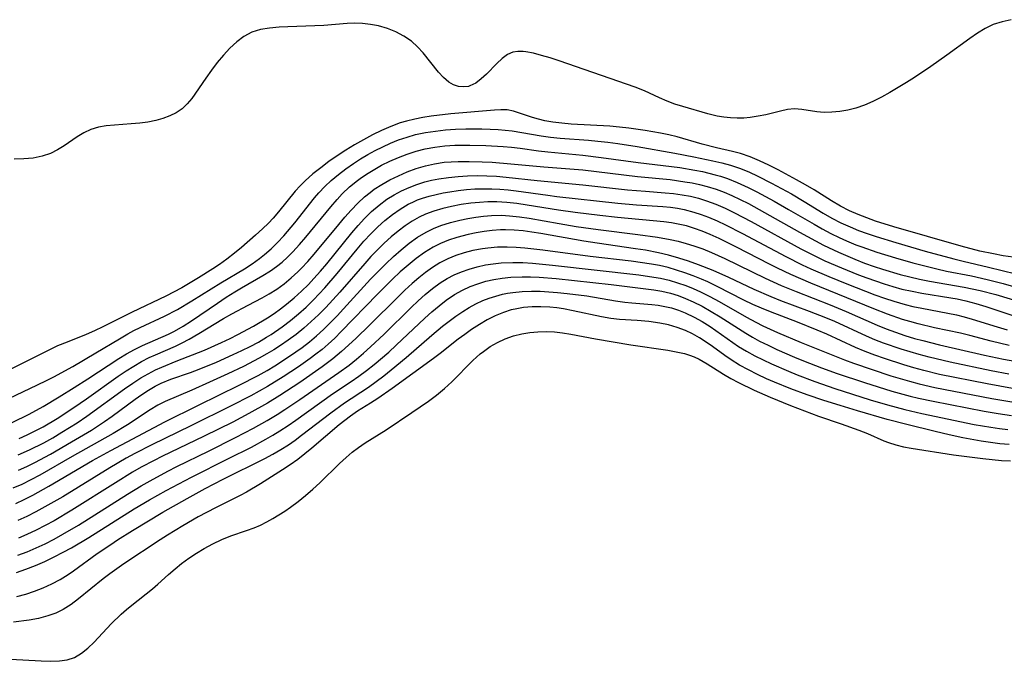
# Model space of a CAD drawing. Extents: x 1597504 to 1605706, y 2805615 to 2813817.
# Drawn here: x 1600879 to 1601063, y 2805672 to 2805792 of the extents above; entities that cross this region are included whole.
import ezdxf

# ---------------------------------------------------------------- set-up
doc = ezdxf.new("R2010")
doc.units = 0

msp = doc.modelspace()

# ---------------------------------------------------------------- linework, layer by layer
at = {"layer": 'WIL_032_Contours', "color": 0}
for points in [[(1601064.64, 2805791.86, 114), (1601062.91, 2805791.49, 114), (1601061.25, 2805790.93, 114), (1601059.74, 2805790.21, 114), (1601058.29, 2805789.34, 114), (1601056.87, 2805788.36, 114), (1601052.58, 2805785.19, 114), (1601049.59, 2805783.09, 114), (1601046.54, 2805781.06, 114), (1601045, 2805780.07, 114), (1601041.89, 2805778.2, 114), (1601040.31, 2805777.34, 114), (1601038.73, 2805776.55, 114), (1601037.14, 2805775.86, 114), (1601035.53, 2805775.29, 114), (1601034.02, 2805774.91, 114), (1601032.52, 2805774.65, 114), (1601031.04, 2805774.51, 114), (1601029.6, 2805774.49, 114), (1601028.22, 2805774.58, 114), (1601025.39, 2805775.06, 114), (1601024.01, 2805775.16, 114), (1601022.73, 2805775.04, 114), (1601021.42, 2805774.75, 114), (1601018.67, 2805774.04, 114), (1601017.22, 2805773.76, 114), (1601015.73, 2805773.55, 114), (1601014.5, 2805773.44, 114), (1601013.27, 2805773.4, 114), (1601012.01, 2805773.45, 114), (1601010.76, 2805773.58, 114), (1601009.51, 2805773.81, 114), (1601007.81, 2805774.23, 114), (1601003.11, 2805775.59, 114), (1601001.62, 2805776.06, 114), (1601000.15, 2805776.6, 114), (1600998.74, 2805777.22, 114), (1600995.91, 2805778.52, 114), (1600994.18, 2805779.2, 114), (1600979.94, 2805784.15, 114), (1600978.25, 2805784.7, 114), (1600976.63, 2805785.17, 114), (1600975.09, 2805785.56, 114), (1600973.67, 2805785.82, 114), (1600973.16, 2805785.88, 114), (1600972.16, 2805785.92, 114), (1600971.23, 2805785.78, 114), (1600970.22, 2805785.32, 114), (1600969.23, 2805784.58, 114), (1600968.26, 2805783.68, 114), (1600966.32, 2805781.68, 114), (1600965.32, 2805780.75, 114), (1600964.28, 2805779.98, 114), (1600963.19, 2805779.45, 114), (1600962.92, 2805779.37, 114), (1600961.96, 2805779.26, 114), (1600961.05, 2805779.37, 114), (1600960.15, 2805779.68, 114), (1600959.28, 2805780.16, 114), (1600958.26, 2805781, 114), (1600957.29, 2805782.04, 114), (1600954.42, 2805785.63, 114), (1600953.38, 2805786.79, 114), (1600952.23, 2805787.85, 114), (1600950.85, 2805788.8, 114), (1600949.33, 2805789.58, 114), (1600947.73, 2805790.21, 114), (1600946.05, 2805790.68, 114), (1600944.56, 2805790.97, 114), (1600943.05, 2805791.14, 114), (1600941.52, 2805791.18, 114), (1600940.19, 2805791.12, 114), (1600935.84, 2805790.77, 114), (1600934.16, 2805790.68, 114), (1600929.09, 2805790.53, 114), (1600927.45, 2805790.45, 114), (1600925.65, 2805790.3, 114), (1600923.93, 2805790.02, 114), (1600922.32, 2805789.51, 114), (1600920.86, 2805788.73, 114), (1600919.5, 2805787.72, 114), (1600918.23, 2805786.53, 114), (1600917.02, 2805785.22, 114), (1600915.86, 2805783.83, 114), (1600914.75, 2805782.38, 114), (1600913.69, 2805780.91, 114), (1600911.08, 2805777.11, 114), (1600910.22, 2805776.07, 114), (1600909.27, 2805775.16, 114), (1600908.18, 2805774.41, 114), (1600906.97, 2805773.82, 114), (1600905.68, 2805773.35, 114), (1600904.32, 2805772.98, 114), (1600902.84, 2805772.69, 114), (1600901.34, 2805772.48, 114), (1600899.75, 2805772.34, 114), (1600896.6, 2805772.13, 114), (1600895.07, 2805771.97, 114), (1600893.59, 2805771.71, 114), (1600892.18, 2805771.29, 114), (1600890.87, 2805770.67, 114), (1600889.62, 2805769.92, 114), (1600887.18, 2805768.24, 114), (1600885.93, 2805767.45, 114), (1600884.61, 2805766.79, 114), (1600883.02, 2805766.27, 114), (1600881.33, 2805765.94, 114), (1600879.58, 2805765.77, 114), (1600877.77, 2805765.74, 114)], [(1601065.02, 2805747.35, 116), (1601063.15, 2805747.62, 116), (1601061.29, 2805747.98, 116), (1601058.75, 2805748.52, 116), (1601055.26, 2805749.42, 116), (1601042.61, 2805753.06, 116), (1601039.23, 2805754.12, 116), (1601037.57, 2805754.71, 116), (1601035.93, 2805755.34, 116), (1601034.34, 2805756.05, 116), (1601032.64, 2805756.93, 116), (1601030.99, 2805757.91, 116), (1601027.74, 2805759.97, 116), (1601026.09, 2805760.95, 116), (1601024.42, 2805761.88, 116), (1601020.98, 2805763.7, 116), (1601019.23, 2805764.58, 116), (1601017.48, 2805765.4, 116), (1601015.7, 2805766.14, 116), (1601013.9, 2805766.76, 116), (1601012.41, 2805767.17, 116), (1601009.39, 2805767.87, 116), (1601006.7, 2805768.55, 116), (1601002.04, 2805769.91, 116), (1601000.49, 2805770.28, 116), (1600998.92, 2805770.6, 116), (1600996.02, 2805771.12, 116), (1600992.97, 2805771.56, 116), (1600991.23, 2805771.75, 116), (1600989.41, 2805771.9, 116), (1600982.19, 2805772.3, 116), (1600980.44, 2805772.46, 116), (1600978.73, 2805772.67, 116), (1600977.27, 2805772.93, 116), (1600976.07, 2805773.22, 116), (1600974.92, 2805773.55, 116), (1600971.37, 2805774.7, 116), (1600970.17, 2805774.95, 116), (1600969.01, 2805775, 116), (1600967.8, 2805774.93, 116), (1600959.62, 2805774.2, 116), (1600955.93, 2805773.78, 116), (1600954.38, 2805773.54, 116), (1600952.85, 2805773.25, 116), (1600951.33, 2805772.87, 116), (1600950.15, 2805772.51, 116), (1600948.38, 2805771.85, 116), (1600946.64, 2805771.1, 116), (1600944.93, 2805770.27, 116), (1600943.25, 2805769.38, 116), (1600941.59, 2805768.43, 116), (1600939.96, 2805767.44, 116), (1600938.34, 2805766.38, 116), (1600936.77, 2805765.28, 116), (1600935.24, 2805764.13, 116), (1600933.76, 2805762.95, 116), (1600932.36, 2805761.7, 116), (1600931.37, 2805760.74, 116), (1600930.44, 2805759.73, 116), (1600927.32, 2805755.84, 116), (1600926.33, 2805754.7, 116), (1600925.43, 2805753.75, 116), (1600924.31, 2805752.66, 116), (1600923.04, 2805751.49, 116), (1600920.42, 2805749.21, 116), (1600919.06, 2805748.1, 116), (1600917.67, 2805747.02, 116), (1600916.25, 2805745.99, 116), (1600915.02, 2805745.16, 116), (1600912.36, 2805743.47, 116), (1600910.79, 2805742.53, 116), (1600909.19, 2805741.63, 116), (1600906.21, 2805740.07, 116), (1600899.93, 2805737.08, 116), (1600894.39, 2805734.31, 116), (1600892.85, 2805733.58, 116), (1600891.28, 2805732.89, 116), (1600887.7, 2805731.47, 116), (1600885.93, 2805730.73, 116), (1600884.91, 2805730.25, 116), (1600879.68, 2805727.61, 116), (1600872.15, 2805723.88, 116)], [(1600870.44, 2805717.91, 118), (1600880.74, 2805722.76, 118), (1600883.76, 2805724.22, 118), (1600885.25, 2805724.97, 118), (1600888.77, 2805726.9, 118), (1600893.12, 2805729.42, 118), (1600897.53, 2805732.09, 118), (1600899.08, 2805732.98, 118), (1600900.23, 2805733.61, 118), (1600901.4, 2805734.2, 118), (1600905.98, 2805736.31, 118), (1600908.38, 2805737.58, 118), (1600911.11, 2805739.18, 118), (1600916.55, 2805742.53, 118), (1600920.96, 2805745.18, 118), (1600922.39, 2805746.11, 118), (1600923.78, 2805747.09, 118), (1600924.74, 2805747.85, 118), (1600925.95, 2805748.91, 118), (1600927.17, 2805750.11, 118), (1600928.34, 2805751.37, 118), (1600930.39, 2805753.81, 118), (1600934.1, 2805758.51, 118), (1600934.89, 2805759.45, 118), (1600936.01, 2805760.63, 118), (1600937.21, 2805761.75, 118), (1600938.55, 2805762.87, 118), (1600939.94, 2805763.92, 118), (1600941.38, 2805764.93, 118), (1600942.71, 2805765.78, 118), (1600944.06, 2805766.58, 118), (1600945.45, 2805767.34, 118), (1600946.86, 2805768.06, 118), (1600948.3, 2805768.71, 118), (1600949.85, 2805769.34, 118), (1600951.42, 2805769.88, 118), (1600953.02, 2805770.33, 118), (1600954.87, 2805770.72, 118), (1600956.73, 2805771, 118), (1600958.62, 2805771.2, 118), (1600960.51, 2805771.33, 118), (1600962.41, 2805771.4, 118), (1600965.44, 2805771.42, 118), (1600966.98, 2805771.38, 118), (1600968.51, 2805771.3, 118), (1600969.83, 2805771.18, 118), (1600971.15, 2805771.01, 118), (1600976.53, 2805770.08, 118), (1600978.31, 2805769.85, 118), (1600980.12, 2805769.67, 118), (1600985.44, 2805769.27, 118), (1600987.2, 2805769.11, 118), (1600989.04, 2805768.9, 118), (1600990.89, 2805768.66, 118), (1600994.57, 2805768.09, 118), (1601001.59, 2805766.88, 118), (1601005.19, 2805766.19, 118), (1601008.75, 2805765.44, 118), (1601010.4, 2805765.07, 118), (1601012.02, 2805764.63, 118), (1601013.75, 2805764.03, 118), (1601015.45, 2805763.33, 118), (1601017.14, 2805762.55, 118), (1601019.74, 2805761.24, 118), (1601023.44, 2805759.22, 118), (1601025.86, 2805757.8, 118), (1601029.38, 2805755.63, 118), (1601031.03, 2805754.69, 118), (1601032.72, 2805753.83, 118), (1601034.44, 2805753.03, 118), (1601036.04, 2805752.39, 118), (1601037.66, 2805751.8, 118), (1601039.31, 2805751.24, 118), (1601042.99, 2805750.1, 118), (1601048.52, 2805748.5, 118), (1601053.87, 2805747.04, 118), (1601055.63, 2805746.6, 118), (1601060.36, 2805745.51, 118), (1601065.51, 2805744.23, 118)], [(1600877.44, 2805716.39, 120), (1600880.62, 2805717.95, 120), (1600883.23, 2805719.38, 120), (1600886.24, 2805721.2, 120), (1600889.04, 2805722.94, 120), (1600891.63, 2805724.59, 120), (1600897.43, 2805728.36, 120), (1600898.88, 2805729.25, 120), (1600900.35, 2805730.08, 120), (1600901.84, 2805730.84, 120), (1600906.74, 2805732.97, 120), (1600907.87, 2805733.53, 120), (1600909.46, 2805734.44, 120), (1600911.01, 2805735.43, 120), (1600915.89, 2805738.77, 120), (1600917.51, 2805739.85, 120), (1600919.15, 2805740.88, 120), (1600920.42, 2805741.64, 120), (1600924.42, 2805743.91, 120), (1600925.83, 2805744.79, 120), (1600926.94, 2805745.59, 120), (1600928, 2805746.45, 120), (1600929.02, 2805747.39, 120), (1600930.01, 2805748.38, 120), (1600931.24, 2805749.73, 120), (1600932.44, 2805751.12, 120), (1600937.13, 2805756.82, 120), (1600938.33, 2805758.2, 120), (1600939.27, 2805759.22, 120), (1600940.65, 2805760.52, 120), (1600942.12, 2805761.72, 120), (1600942.91, 2805762.3, 120), (1600944.12, 2805763.12, 120), (1600945.36, 2805763.88, 120), (1600946.65, 2805764.59, 120), (1600948.21, 2805765.37, 120), (1600949.82, 2805766.07, 120), (1600951.45, 2805766.69, 120), (1600953.11, 2805767.22, 120), (1600954.8, 2805767.66, 120), (1600956.64, 2805767.99, 120), (1600958.5, 2805768.22, 120), (1600960.37, 2805768.34, 120), (1600963.21, 2805768.38, 120), (1600966.17, 2805768.31, 120), (1600969.41, 2805768.11, 120), (1600971.02, 2805767.96, 120), (1600972.62, 2805767.77, 120), (1600976.06, 2805767.28, 120), (1600977.78, 2805767.08, 120), (1600984.34, 2805766.48, 120), (1600987.8, 2805766.06, 120), (1600994.72, 2805765.12, 120), (1601002.53, 2805764.16, 120), (1601005.37, 2805763.69, 120), (1601006.79, 2805763.4, 120), (1601009.19, 2805762.82, 120), (1601010.16, 2805762.54, 120), (1601011.47, 2805762.1, 120), (1601013.27, 2805761.38, 120), (1601015.33, 2805760.44, 120), (1601016.97, 2805759.62, 120), (1601020.21, 2805757.87, 120), (1601022.91, 2805756.33, 120), (1601027.68, 2805753.52, 120), (1601029.24, 2805752.66, 120), (1601030.82, 2805751.83, 120), (1601032.42, 2805751.05, 120), (1601033.77, 2805750.43, 120), (1601035.5, 2805749.71, 120), (1601036.62, 2805749.28, 120), (1601039.47, 2805748.29, 120), (1601042.93, 2805747.23, 120), (1601046.17, 2805746.31, 120), (1601050.69, 2805745.16, 120), (1601052.5, 2805744.75, 120), (1601057.19, 2805743.84, 120), (1601060.16, 2805743.18, 120), (1601063.11, 2805742.43, 120), (1601068.55, 2805740.88, 120)], [(1600878.75, 2805713.4, 122), (1600880.24, 2805714.06, 122), (1600881.74, 2805714.8, 122), (1600883.22, 2805715.6, 122), (1600885.85, 2805717.14, 122), (1600889.01, 2805719.19, 122), (1600891.36, 2805720.81, 122), (1600897.3, 2805725.05, 122), (1600898.8, 2805726.06, 122), (1600900.2, 2805726.95, 122), (1600901.63, 2805727.79, 122), (1600903.08, 2805728.55, 122), (1600904.28, 2805729.1, 122), (1600908.02, 2805730.72, 122), (1600909.31, 2805731.34, 122), (1600910.59, 2805732, 122), (1600912.42, 2805733.04, 122), (1600917.04, 2805735.85, 122), (1600918.56, 2805736.74, 122), (1600921.63, 2805738.4, 122), (1600924.28, 2805739.77, 122), (1600925.58, 2805740.5, 122), (1600927, 2805741.4, 122), (1600928.37, 2805742.4, 122), (1600929.68, 2805743.47, 122), (1600930.95, 2805744.61, 122), (1600931.63, 2805745.28, 122), (1600932.85, 2805746.58, 122), (1600934.03, 2805747.92, 122), (1600938.62, 2805753.47, 122), (1600939.77, 2805754.84, 122), (1600940.96, 2805756.18, 122), (1600942.18, 2805757.46, 122), (1600943.46, 2805758.66, 122), (1600944.51, 2805759.51, 122), (1600945.27, 2805760.08, 122), (1600946.7, 2805761, 122), (1600948.19, 2805761.84, 122), (1600949.8, 2805762.63, 122), (1600951.45, 2805763.34, 122), (1600953.13, 2805763.95, 122), (1600954.85, 2805764.47, 122), (1600956.59, 2805764.87, 122), (1600958.36, 2805765.14, 122), (1600959.69, 2805765.25, 122), (1600961.03, 2805765.31, 122), (1600963.04, 2805765.32, 122), (1600965.47, 2805765.25, 122), (1600967.36, 2805765.14, 122), (1600970.87, 2805764.86, 122), (1600977.04, 2805764.29, 122), (1600984.36, 2805763.7, 122), (1600994.6, 2805762.49, 122), (1601000.72, 2805761.89, 122), (1601003.49, 2805761.51, 122), (1601004.86, 2805761.28, 122), (1601006.24, 2805760.99, 122), (1601007.65, 2805760.63, 122), (1601009.37, 2805760.09, 122), (1601010.84, 2805759.53, 122), (1601012.3, 2805758.9, 122), (1601013.85, 2805758.17, 122), (1601015.39, 2805757.4, 122), (1601018.43, 2805755.76, 122), (1601024.95, 2805752.07, 122), (1601027.94, 2805750.42, 122), (1601029.46, 2805749.63, 122), (1601032.27, 2805748.28, 122), (1601035.33, 2805746.97, 122), (1601037.12, 2805746.27, 122), (1601038.93, 2805745.63, 122), (1601040.54, 2805745.1, 122), (1601043.81, 2805744.14, 122), (1601045.64, 2805743.66, 122), (1601047.47, 2805743.23, 122), (1601049.31, 2805742.85, 122), (1601055.85, 2805741.74, 122), (1601058.82, 2805741.12, 122), (1601061.74, 2805740.36, 122), (1601066.51, 2805738.92, 122)], [(1600878.57, 2805710.32, 124), (1600880.69, 2805711.25, 124), (1600883.34, 2805712.6, 124), (1600885.04, 2805713.55, 124), (1600886.72, 2805714.55, 124), (1600889.61, 2805716.36, 124), (1600891.42, 2805717.6, 124), (1600898.47, 2805722.71, 124), (1600900.01, 2805723.75, 124), (1600901.56, 2805724.74, 124), (1600902.92, 2805725.53, 124), (1600904.3, 2805726.25, 124), (1600905.45, 2805726.76, 124), (1600908.13, 2805727.87, 124), (1600913.44, 2805729.96, 124), (1600916.67, 2805731.37, 124), (1600918.28, 2805732.13, 124), (1600919.74, 2805732.87, 124), (1600922.62, 2805734.43, 124), (1600925.29, 2805736.01, 124), (1600926.51, 2805736.82, 124), (1600927.7, 2805737.68, 124), (1600928.86, 2805738.58, 124), (1600930.27, 2805739.74, 124), (1600931.63, 2805740.97, 124), (1600932.94, 2805742.25, 124), (1600933.98, 2805743.34, 124), (1600935.21, 2805744.72, 124), (1600936.39, 2805746.14, 124), (1600941.05, 2805751.9, 124), (1600942.24, 2805753.29, 124), (1600943.47, 2805754.64, 124), (1600944.76, 2805755.92, 124), (1600946.17, 2805757.14, 124), (1600947.66, 2805758.25, 124), (1600948.99, 2805759.07, 124), (1600950.37, 2805759.8, 124), (1600951.8, 2805760.45, 124), (1600953.26, 2805761.01, 124), (1600954.75, 2805761.49, 124), (1600955.98, 2805761.8, 124), (1600957.4, 2805762.07, 124), (1600959.21, 2805762.31, 124), (1600960.99, 2805762.47, 124), (1600962.78, 2805762.59, 124), (1600964.58, 2805762.64, 124), (1600966.38, 2805762.62, 124), (1600968.18, 2805762.53, 124), (1600969.98, 2805762.37, 124), (1600975.81, 2805761.72, 124), (1600984.38, 2805760.94, 124), (1600992.75, 2805760.01, 124), (1600996.1, 2805759.72, 124), (1600999.81, 2805759.45, 124), (1601001.38, 2805759.29, 124), (1601002.95, 2805759.06, 124), (1601004.51, 2805758.77, 124), (1601006.05, 2805758.4, 124), (1601007.55, 2805757.94, 124), (1601009.26, 2805757.31, 124), (1601011.04, 2805756.54, 124), (1601012.8, 2805755.69, 124), (1601015.91, 2805754.07, 124), (1601025.2, 2805748.95, 124), (1601028.22, 2805747.41, 124), (1601029.74, 2805746.7, 124), (1601032.83, 2805745.36, 124), (1601036, 2805744.08, 124), (1601037.6, 2805743.47, 124), (1601040.81, 2805742.35, 124), (1601042.44, 2805741.86, 124), (1601044.16, 2805741.4, 124), (1601046.08, 2805740.97, 124), (1601047.89, 2805740.64, 124), (1601053.33, 2805739.76, 124), (1601054.49, 2805739.54, 124), (1601056.14, 2805739.17, 124), (1601058.01, 2805738.66, 124), (1601059.86, 2805738.1, 124), (1601065.14, 2805736.4, 124)], [(1600878.64, 2805707.47, 126), (1600880.17, 2805708.14, 126), (1600881.67, 2805708.88, 126), (1600884.62, 2805710.48, 126), (1600888.57, 2805712.75, 126), (1600892.28, 2805714.98, 126), (1600894.7, 2805716.56, 126), (1600896.17, 2805717.6, 126), (1600900.46, 2805720.76, 126), (1600901.71, 2805721.62, 126), (1600902.97, 2805722.43, 126), (1600904.25, 2805723.17, 126), (1600905.37, 2805723.73, 126), (1600907.17, 2805724.5, 126), (1600910.86, 2805725.79, 126), (1600912.45, 2805726.4, 126), (1600915.69, 2805727.72, 126), (1600918.86, 2805729.12, 126), (1600920.45, 2805729.87, 126), (1600922.02, 2805730.65, 126), (1600923.58, 2805731.47, 126), (1600925.1, 2805732.35, 126), (1600925.97, 2805732.89, 126), (1600928.04, 2805734.32, 126), (1600929.58, 2805735.5, 126), (1600931.07, 2805736.74, 126), (1600932.51, 2805738.03, 126), (1600933.91, 2805739.37, 126), (1600934.98, 2805740.48, 126), (1600936.03, 2805741.61, 126), (1600938.31, 2805744.28, 126), (1600942.06, 2805748.85, 126), (1600943.34, 2805750.34, 126), (1600944.66, 2805751.77, 126), (1600945.95, 2805753.04, 126), (1600947.28, 2805754.24, 126), (1600948.67, 2805755.36, 126), (1600950.11, 2805756.38, 126), (1600951.62, 2805757.27, 126), (1600952.51, 2805757.7, 126), (1600953.41, 2805758.08, 126), (1600954.3, 2805758.41, 126), (1600955.58, 2805758.8, 126), (1600956.89, 2805759.13, 126), (1600958.21, 2805759.41, 126), (1600959.44, 2805759.63, 126), (1600961, 2805759.86, 126), (1600962.56, 2805760.02, 126), (1600964.13, 2805760.14, 126), (1600965.71, 2805760.19, 126), (1600967.29, 2805760.18, 126), (1600968.82, 2805760.1, 126), (1600970.36, 2805759.96, 126), (1600971.89, 2805759.79, 126), (1600977.81, 2805758.96, 126), (1600979.46, 2805758.76, 126), (1600990.9, 2805757.5, 126), (1600994.43, 2805757.18, 126), (1600999.36, 2805756.84, 126), (1601000.77, 2805756.71, 126), (1601002.07, 2805756.54, 126), (1601003.36, 2805756.3, 126), (1601005.16, 2805755.83, 126), (1601006.54, 2805755.39, 126), (1601007.9, 2805754.88, 126), (1601009.51, 2805754.19, 126), (1601011.11, 2805753.44, 126), (1601014.27, 2805751.82, 126), (1601022.39, 2805747.47, 126), (1601025.45, 2805745.95, 126), (1601027.1, 2805745.19, 126), (1601030.44, 2805743.76, 126), (1601033.86, 2805742.36, 126), (1601037.35, 2805740.99, 126), (1601039.1, 2805740.34, 126), (1601040.86, 2805739.71, 126), (1601042.62, 2805739.13, 126), (1601044.78, 2805738.5, 126), (1601046.23, 2805738.15, 126), (1601047.86, 2805737.81, 126), (1601052.77, 2805736.9, 126), (1601054.39, 2805736.54, 126), (1601055.85, 2805736.17, 126), (1601057.3, 2805735.77, 126), (1601062.03, 2805734.31, 126), (1601063.88, 2805733.77, 126)], [(1601064.28, 2805730.79, 128), (1601060.88, 2805731.6, 128), (1601056.89, 2805732.67, 128), (1601055.14, 2805733.11, 128), (1601050.26, 2805734.15, 128), (1601047.17, 2805734.88, 128), (1601045.64, 2805735.3, 128), (1601044.24, 2805735.72, 128), (1601041.47, 2805736.68, 128), (1601038.9, 2805737.7, 128), (1601027.09, 2805742.52, 128), (1601023.36, 2805744.11, 128), (1601020.87, 2805745.28, 128), (1601019.35, 2805746.03, 128), (1601013.18, 2805749.23, 128), (1601009.89, 2805750.87, 128), (1601008.23, 2805751.61, 128), (1601006.75, 2805752.21, 128), (1601005.27, 2805752.75, 128), (1601003.76, 2805753.21, 128), (1601002.25, 2805753.58, 128), (1601000.96, 2805753.82, 128), (1600999.54, 2805754, 128), (1600990.88, 2805754.8, 128), (1600987.53, 2805755.17, 128), (1600982.91, 2805755.74, 128), (1600979.79, 2805756.16, 128), (1600973.95, 2805757.12, 128), (1600972.01, 2805757.4, 128), (1600970.11, 2805757.61, 128), (1600968.22, 2805757.72, 128), (1600966.59, 2805757.72, 128), (1600964.97, 2805757.64, 128), (1600963.36, 2805757.48, 128), (1600961.56, 2805757.22, 128), (1600959.78, 2805756.88, 128), (1600958.1, 2805756.48, 128), (1600956.46, 2805756, 128), (1600954.87, 2805755.41, 128), (1600953.72, 2805754.88, 128), (1600952.36, 2805754.1, 128), (1600951.04, 2805753.22, 128), (1600949.77, 2805752.26, 128), (1600948.44, 2805751.15, 128), (1600947.14, 2805749.98, 128), (1600945.88, 2805748.76, 128), (1600944.65, 2805747.49, 128), (1600943.49, 2805746.21, 128), (1600938.82, 2805740.79, 128), (1600937.52, 2805739.35, 128), (1600936.2, 2805737.94, 128), (1600934.84, 2805736.57, 128), (1600933.48, 2805735.3, 128), (1600932.07, 2805734.07, 128), (1600930.62, 2805732.9, 128), (1600929.13, 2805731.79, 128), (1600927.7, 2805730.81, 128), (1600926.44, 2805730, 128), (1600925.17, 2805729.23, 128), (1600923.73, 2805728.42, 128), (1600920.8, 2805726.91, 128), (1600917.83, 2805725.5, 128), (1600914.42, 2805723.94, 128), (1600911.09, 2805722.45, 128), (1600906.11, 2805720.34, 128), (1600904.71, 2805719.62, 128), (1600903.31, 2805718.78, 128), (1600899.03, 2805715.98, 128), (1600896.34, 2805714.34, 128), (1600888.68, 2805710, 128), (1600882.62, 2805706.51, 128), (1600880.95, 2805705.62, 128), (1600879.26, 2805704.79, 128), (1600877.53, 2805704.07, 128)], [(1600878.09, 2805701.22, 130), (1600879.7, 2805701.97, 130), (1600881.3, 2805702.79, 130), (1600884.31, 2805704.47, 130), (1600892.48, 2805709.26, 130), (1600895.92, 2805711.16, 130), (1600906.04, 2805716.51, 130), (1600912.37, 2805719.67, 130), (1600919.99, 2805723.4, 130), (1600923.51, 2805725.2, 130), (1600925.23, 2805726.16, 130), (1600926.64, 2805727.01, 130), (1600929.41, 2805728.8, 130), (1600931.76, 2805730.46, 130), (1600933.13, 2805731.53, 130), (1600934.46, 2805732.64, 130), (1600935.75, 2805733.81, 130), (1600937.04, 2805735.06, 130), (1600938.3, 2805736.35, 130), (1600939.53, 2805737.67, 130), (1600944.6, 2805743.23, 130), (1600946.08, 2805744.77, 130), (1600947.47, 2805746.15, 130), (1600948.89, 2805747.49, 130), (1600950.35, 2805748.77, 130), (1600951.84, 2805749.98, 130), (1600953.39, 2805751.09, 130), (1600955.01, 2805752.07, 130), (1600956.37, 2805752.73, 130), (1600957.78, 2805753.29, 130), (1600959.54, 2805753.84, 130), (1600961.33, 2805754.29, 130), (1600962.8, 2805754.6, 130), (1600964.28, 2805754.86, 130), (1600965.77, 2805755.05, 130), (1600967.26, 2805755.17, 130), (1600969.15, 2805755.21, 130), (1600970.62, 2805755.14, 130), (1600972.47, 2805754.94, 130), (1600974.33, 2805754.67, 130), (1600979.9, 2805753.65, 130), (1600983.14, 2805753.11, 130), (1600987.21, 2805752.54, 130), (1600994.68, 2805751.63, 130), (1600998.37, 2805751.12, 130), (1601000.72, 2805750.69, 130), (1601002.23, 2805750.35, 130), (1601003.71, 2805749.95, 130), (1601005.19, 2805749.5, 130), (1601006.85, 2805748.91, 130), (1601008.5, 2805748.24, 130), (1601010.97, 2805747.13, 130), (1601018.52, 2805743.41, 130), (1601021.53, 2805742.04, 130), (1601024.33, 2805740.91, 130), (1601030.68, 2805738.44, 130), (1601033.72, 2805737.16, 130), (1601039.49, 2805734.61, 130), (1601041.21, 2805733.92, 130), (1601042.95, 2805733.29, 130), (1601044.72, 2805732.7, 130), (1601046.49, 2805732.16, 130), (1601048.05, 2805731.73, 130), (1601051.18, 2805730.95, 130), (1601059.62, 2805729.01, 130), (1601063.18, 2805728.26, 130), (1601066.76, 2805727.62, 130)], [(1601064.16, 2805725.43, 132), (1601060.89, 2805726.06, 132), (1601053.17, 2805727.69, 132), (1601049.29, 2805728.61, 132), (1601047.36, 2805729.11, 132), (1601044.02, 2805730.12, 132), (1601040.73, 2805731.26, 132), (1601039.11, 2805731.88, 132), (1601037.5, 2805732.55, 132), (1601031.56, 2805735.3, 132), (1601029.91, 2805736.01, 132), (1601026.85, 2805737.21, 132), (1601021.46, 2805739.2, 132), (1601019.68, 2805739.91, 132), (1601016.48, 2805741.32, 132), (1601011.73, 2805743.57, 132), (1601008.8, 2805744.87, 132), (1601006.03, 2805745.94, 132), (1601004.18, 2805746.59, 132), (1601002.32, 2805747.19, 132), (1601000.43, 2805747.73, 132), (1600998.54, 2805748.2, 132), (1600996.11, 2805748.66, 132), (1600994.23, 2805748.96, 132), (1600987.07, 2805749.96, 132), (1600984.57, 2805750.34, 132), (1600976.47, 2805751.82, 132), (1600974.82, 2805752.08, 132), (1600973.17, 2805752.29, 132), (1600971.52, 2805752.44, 132), (1600969.88, 2805752.49, 132), (1600968.92, 2805752.48, 132), (1600967.4, 2805752.38, 132), (1600965.89, 2805752.19, 132), (1600964.39, 2805751.94, 132), (1600962.9, 2805751.63, 132), (1600960.74, 2805751.06, 132), (1600959.21, 2805750.55, 132), (1600957.72, 2805749.94, 132), (1600956.29, 2805749.22, 132), (1600954.67, 2805748.23, 132), (1600953.11, 2805747.1, 132), (1600951.61, 2805745.88, 132), (1600950.15, 2805744.59, 132), (1600948.72, 2805743.25, 132), (1600945.88, 2805740.45, 132), (1600939.08, 2805733.41, 132), (1600937.87, 2805732.22, 132), (1600936.63, 2805731.07, 132), (1600935.5, 2805730.1, 132), (1600934.35, 2805729.17, 132), (1600933.28, 2805728.37, 132), (1600931.08, 2805726.83, 132), (1600928.21, 2805724.92, 132), (1600925.27, 2805723.11, 132), (1600922.14, 2805721.39, 132), (1600918.45, 2805719.5, 132), (1600910.91, 2805715.76, 132), (1600903.59, 2805712.23, 132), (1600900.41, 2805710.61, 132), (1600898.8, 2805709.74, 132), (1600895.7, 2805707.92, 132), (1600886.91, 2805702.49, 132), (1600883.57, 2805700.57, 132), (1600881.89, 2805699.66, 132), (1600880.19, 2805698.81, 132), (1600878.46, 2805698.03, 132)], [(1601064.86, 2805722.74, 134), (1601060.13, 2805723.61, 134), (1601051.22, 2805725.41, 134), (1601048.24, 2805726.12, 134), (1601046.38, 2805726.62, 134), (1601044.53, 2805727.17, 134), (1601040.87, 2805728.37, 134), (1601039.05, 2805729.02, 134), (1601037.26, 2805729.71, 134), (1601035.48, 2805730.45, 134), (1601030.06, 2805732.92, 134), (1601028.25, 2805733.71, 134), (1601024.59, 2805735.16, 134), (1601019.51, 2805737.1, 134), (1601017.84, 2805737.79, 134), (1601016.19, 2805738.53, 134), (1601014.55, 2805739.32, 134), (1601009.51, 2805741.88, 134), (1601007.78, 2805742.72, 134), (1601006.6, 2805743.24, 134), (1601005.06, 2805743.87, 134), (1601003.5, 2805744.45, 134), (1601001.93, 2805744.96, 134), (1601000.33, 2805745.42, 134), (1600998.73, 2805745.79, 134), (1600997.2, 2805746.07, 134), (1600993.44, 2805746.61, 134), (1600985.75, 2805747.51, 134), (1600976.84, 2805748.67, 134), (1600973.5, 2805749.06, 134), (1600971.84, 2805749.2, 134), (1600970.18, 2805749.26, 134), (1600968.37, 2805749.23, 134), (1600966.58, 2805749.08, 134), (1600965.53, 2805748.93, 134), (1600963.74, 2805748.59, 134), (1600962.14, 2805748.17, 134), (1600960.58, 2805747.66, 134), (1600959.05, 2805747.04, 134), (1600957.59, 2805746.31, 134), (1600956.21, 2805745.46, 134), (1600954.88, 2805744.52, 134), (1600953.6, 2805743.5, 134), (1600952.35, 2805742.41, 134), (1600951.01, 2805741.17, 134), (1600949.68, 2805739.89, 134), (1600944.46, 2805734.71, 134), (1600941.83, 2805732.16, 134), (1600939.13, 2805729.69, 134), (1600937.53, 2805728.34, 134), (1600935.51, 2805726.8, 134), (1600931.33, 2805723.9, 134), (1600927.56, 2805721.43, 134), (1600925.3, 2805720.04, 134), (1600921.77, 2805718.06, 134), (1600918.75, 2805716.48, 134), (1600913.42, 2805713.82, 134), (1600905.46, 2805710, 134), (1600904.01, 2805709.28, 134), (1600901.62, 2805708, 134), (1600899.99, 2805707.06, 134), (1600896.77, 2805705.11, 134), (1600888.58, 2805699.94, 134), (1600885.27, 2805697.99, 134), (1600883.6, 2805697.07, 134), (1600881.91, 2805696.21, 134), (1600880.19, 2805695.41, 134), (1600878.6, 2805694.75, 134)], [(1600878.49, 2805691.52, 136), (1600880.22, 2805692.17, 136), (1600881.92, 2805692.89, 136), (1600883.61, 2805693.67, 136), (1600885.29, 2805694.54, 136), (1600886.95, 2805695.45, 136), (1600889.84, 2805697.17, 136), (1600899.01, 2805702.97, 136), (1600901.61, 2805704.52, 136), (1600903.26, 2805705.47, 136), (1600906.61, 2805707.28, 136), (1600908.3, 2805708.14, 136), (1600914.19, 2805711, 136), (1600919.3, 2805713.56, 136), (1600922.66, 2805715.34, 136), (1600925.19, 2805716.76, 136), (1600927.07, 2805717.91, 136), (1600928.51, 2805718.82, 136), (1600931.34, 2805720.71, 136), (1600938.66, 2805725.74, 136), (1600940.56, 2805727.14, 136), (1600941.96, 2805728.26, 136), (1600943.29, 2805729.4, 136), (1600944.59, 2805730.57, 136), (1600947.14, 2805732.97, 136), (1600952.21, 2805737.92, 136), (1600953.52, 2805739.16, 136), (1600954.84, 2805740.36, 136), (1600956.2, 2805741.49, 136), (1600957.61, 2805742.53, 136), (1600958.92, 2805743.36, 136), (1600960.25, 2805744.05, 136), (1600961.63, 2805744.64, 136), (1600963.09, 2805745.15, 136), (1600964.58, 2805745.58, 136), (1600966.11, 2805745.91, 136), (1600967.56, 2805746.14, 136), (1600969.03, 2805746.29, 136), (1600971.25, 2805746.38, 136), (1600973.09, 2805746.35, 136), (1600974.94, 2805746.24, 136), (1600978.65, 2805745.9, 136), (1600994.87, 2805744.04, 136), (1600997.69, 2805743.65, 136), (1600998.92, 2805743.43, 136), (1601000.53, 2805743.06, 136), (1601002.11, 2805742.59, 136), (1601003.68, 2805742.04, 136), (1601005.04, 2805741.5, 136), (1601006.39, 2805740.89, 136), (1601008.15, 2805740.01, 136), (1601009.88, 2805739.07, 136), (1601015.03, 2805736.13, 136), (1601016.78, 2805735.18, 136), (1601018.12, 2805734.5, 136), (1601020.84, 2805733.23, 136), (1601025.29, 2805731.36, 136), (1601033.37, 2805728.16, 136), (1601035.09, 2805727.52, 136), (1601038.56, 2805726.3, 136), (1601042.06, 2805725.16, 136), (1601045.58, 2805724.12, 136), (1601047.36, 2805723.64, 136), (1601050.34, 2805722.94, 136), (1601060.99, 2805720.88, 136), (1601065.15, 2805720.18, 136)], [(1600878.22, 2805688.29, 138), (1600880, 2805688.92, 138), (1600881.78, 2805689.62, 138), (1600883.53, 2805690.38, 138), (1600885.27, 2805691.2, 138), (1600886.99, 2805692.07, 138), (1600888.57, 2805692.94, 138), (1600891.78, 2805694.86, 138), (1600900.3, 2805700.2, 138), (1600903.17, 2805701.9, 138), (1600906.29, 2805703.65, 138), (1600911.02, 2805706.17, 138), (1600917.98, 2805709.62, 138), (1600922.25, 2805711.79, 138), (1600924.97, 2805713.24, 138), (1600926.3, 2805714, 138), (1600927.6, 2805714.8, 138), (1600929.12, 2805715.8, 138), (1600930.61, 2805716.84, 138), (1600937.47, 2805721.75, 138), (1600940.96, 2805724.06, 138), (1600942.4, 2805725.07, 138), (1600943.83, 2805726.13, 138), (1600945.23, 2805727.25, 138), (1600947.98, 2805729.59, 138), (1600949.37, 2805730.85, 138), (1600954.77, 2805735.93, 138), (1600956.08, 2805737.11, 138), (1600957.41, 2805738.25, 138), (1600958.78, 2805739.31, 138), (1600960.32, 2805740.36, 138), (1600961.84, 2805741.21, 138), (1600963.24, 2805741.86, 138), (1600964.69, 2805742.4, 138), (1600966.17, 2805742.85, 138), (1600967.68, 2805743.2, 138), (1600969.26, 2805743.46, 138), (1600970.87, 2805743.62, 138), (1600972.99, 2805743.71, 138), (1600974.58, 2805743.68, 138), (1600976.18, 2805743.61, 138), (1600979.38, 2805743.35, 138), (1600989.64, 2805742.24, 138), (1600997.64, 2805741.27, 138), (1600999.14, 2805741.02, 138), (1601000.77, 2805740.62, 138), (1601002.21, 2805740.17, 138), (1601003.62, 2805739.64, 138), (1601005.01, 2805739.03, 138), (1601006.73, 2805738.16, 138), (1601008.43, 2805737.2, 138), (1601010.09, 2805736.18, 138), (1601014.89, 2805733.11, 138), (1601016.18, 2805732.36, 138), (1601017.49, 2805731.66, 138), (1601019.09, 2805730.86, 138), (1601020.73, 2805730.09, 138), (1601024.04, 2805728.65, 138), (1601025.72, 2805727.97, 138), (1601029.1, 2805726.65, 138), (1601032.04, 2805725.58, 138), (1601037.14, 2805723.86, 138), (1601042.28, 2805722.28, 138), (1601045.72, 2805721.33, 138), (1601047.29, 2805720.94, 138), (1601050, 2805720.36, 138), (1601059.58, 2805718.53, 138), (1601062.21, 2805718.07, 138), (1601064.66, 2805717.72, 138)], [(1600878.33, 2805683.79, 140), (1600880, 2805684.22, 140), (1600881.64, 2805684.77, 140), (1600883.26, 2805685.42, 140), (1600884.84, 2805686.16, 140), (1600886.39, 2805686.98, 140), (1600887.89, 2805687.89, 140), (1600888.94, 2805688.59, 140), (1600893.38, 2805691.82, 140), (1600895.9, 2805693.56, 140), (1600897.19, 2805694.41, 140), (1600899.97, 2805696.14, 140), (1600905.68, 2805699.57, 140), (1600910.21, 2805702.18, 140), (1600913.57, 2805704, 140), (1600916.95, 2805705.75, 140), (1600924.78, 2805709.67, 140), (1600926.29, 2805710.48, 140), (1600927.77, 2805711.33, 140), (1600929.21, 2805712.23, 140), (1600930.46, 2805713.09, 140), (1600931.67, 2805713.99, 140), (1600937.16, 2805718.22, 140), (1600939.67, 2805720.06, 140), (1600940.94, 2805720.91, 140), (1600942.77, 2805722.06, 140), (1600944.21, 2805723.03, 140), (1600945.64, 2805724.06, 140), (1600947.06, 2805725.14, 140), (1600948.46, 2805726.25, 140), (1600951.25, 2805728.56, 140), (1600956.09, 2805732.74, 140), (1600958.08, 2805734.41, 140), (1600959.31, 2805735.37, 140), (1600960.56, 2805736.3, 140), (1600961.85, 2805737.17, 140), (1600963.08, 2805737.92, 140), (1600964.34, 2805738.62, 140), (1600965.63, 2805739.23, 140), (1600966.82, 2805739.7, 140), (1600968.05, 2805740.09, 140), (1600969.29, 2805740.41, 140), (1600970.27, 2805740.6, 140), (1600971.26, 2805740.76, 140), (1600972.99, 2805740.93, 140), (1600974.75, 2805740.99, 140), (1600976.36, 2805740.97, 140), (1600977.97, 2805740.89, 140), (1600979.59, 2805740.76, 140), (1600981.43, 2805740.57, 140), (1600985.09, 2805740.1, 140), (1600990.46, 2805739.19, 140), (1600992.23, 2805738.94, 140), (1600993.54, 2805738.8, 140), (1600997.32, 2805738.5, 140), (1600998.48, 2805738.37, 140), (1600999.74, 2805738.15, 140), (1601000.99, 2805737.86, 140), (1601002.28, 2805737.46, 140), (1601003.55, 2805736.96, 140), (1601005.24, 2805736.14, 140), (1601006.74, 2805735.29, 140), (1601008.21, 2805734.37, 140), (1601013.56, 2805730.66, 140), (1601015.04, 2805729.75, 140), (1601016.57, 2805728.91, 140), (1601018.14, 2805728.11, 140), (1601019.71, 2805727.37, 140), (1601022.91, 2805725.98, 140), (1601024.54, 2805725.32, 140), (1601027.82, 2805724.07, 140), (1601031.57, 2805722.76, 140), (1601034.87, 2805721.68, 140), (1601038.19, 2805720.65, 140), (1601041.46, 2805719.7, 140), (1601044.68, 2805718.85, 140), (1601047.91, 2805718.08, 140), (1601057.69, 2805716.04, 140), (1601060.83, 2805715.49, 140), (1601062.41, 2805715.26, 140), (1601063.99, 2805715.08, 140)], [(1601064.24, 2805712.26, 142), (1601062.5, 2805712.42, 142), (1601060.76, 2805712.64, 142), (1601059.02, 2805712.9, 142), (1601055.54, 2805713.53, 142), (1601052.98, 2805714.07, 142), (1601050.37, 2805714.68, 142), (1601045.1, 2805715.99, 142), (1601041.39, 2805716.98, 142), (1601035.85, 2805718.55, 142), (1601032.56, 2805719.55, 142), (1601029.55, 2805720.51, 142), (1601026.4, 2805721.58, 142), (1601023.31, 2805722.72, 142), (1601020.29, 2805723.95, 142), (1601018.8, 2805724.6, 142), (1601017.08, 2805725.4, 142), (1601015.39, 2805726.25, 142), (1601013.75, 2805727.16, 142), (1601012.17, 2805728.14, 142), (1601010.99, 2805728.96, 142), (1601008.68, 2805730.64, 142), (1601007.46, 2805731.47, 142), (1601006.21, 2805732.26, 142), (1601004.93, 2805732.98, 142), (1601003.61, 2805733.61, 142), (1601002.04, 2805734.2, 142), (1601000.43, 2805734.67, 142), (1600998.79, 2805735.02, 142), (1600996.76, 2805735.31, 142), (1600994.55, 2805735.49, 142), (1600991.25, 2805735.7, 142), (1600989.6, 2805735.87, 142), (1600987.83, 2805736.16, 142), (1600982.53, 2805737.32, 142), (1600980.75, 2805737.66, 142), (1600979.46, 2805737.85, 142), (1600978.17, 2805737.99, 142), (1600976.46, 2805738.07, 142), (1600974.86, 2805738.05, 142), (1600973.27, 2805737.91, 142), (1600971.7, 2805737.65, 142), (1600970.95, 2805737.47, 142), (1600969.51, 2805737.03, 142), (1600967.96, 2805736.38, 142), (1600966.44, 2805735.61, 142), (1600964.97, 2805734.74, 142), (1600963.52, 2805733.8, 142), (1600962.26, 2805732.91, 142), (1600961.02, 2805731.99, 142), (1600957.6, 2805729.29, 142), (1600956.4, 2805728.38, 142), (1600948.66, 2805722.77, 142), (1600945.96, 2805720.89, 142), (1600944.6, 2805720.02, 142), (1600942.11, 2805718.5, 142), (1600940.8, 2805717.58, 142), (1600938.73, 2805715.95, 142), (1600933.59, 2805711.59, 142), (1600932.28, 2805710.52, 142), (1600930.94, 2805709.48, 142), (1600929.52, 2805708.49, 142), (1600928.08, 2805707.53, 142), (1600923.99, 2805704.93, 142), (1600921.32, 2805703.35, 142), (1600920.15, 2805702.71, 142), (1600915.52, 2805700.39, 142), (1600912.31, 2805698.69, 142), (1600909.42, 2805697.04, 142), (1600906.56, 2805695.3, 142), (1600905.16, 2805694.41, 142), (1600898.33, 2805689.9, 142), (1600897.02, 2805688.99, 142), (1600895.73, 2805688.06, 142), (1600894.47, 2805687.1, 142), (1600889.86, 2805683.35, 142), (1600888.45, 2805682.31, 142), (1600886.98, 2805681.38, 142), (1600885.58, 2805680.69, 142), (1600884.12, 2805680.14, 142), (1600882.38, 2805679.69, 142), (1600880.58, 2805679.37, 142), (1600877.65, 2805679, 142)], [(1600874.71, 2805672.19, 144), (1600882.89, 2805671.72, 144), (1600884.64, 2805671.65, 144), (1600886.32, 2805671.71, 144), (1600887.75, 2805671.94, 144), (1600889.09, 2805672.39, 144), (1600890.4, 2805673.15, 144), (1600891.63, 2805674.12, 144), (1600892.79, 2805675.25, 144), (1600895.99, 2805678.66, 144), (1600897.85, 2805680.47, 144), (1600898.83, 2805681.34, 144), (1600899.84, 2805682.18, 144), (1600903.73, 2805685.21, 144), (1600904.75, 2805686.1, 144), (1600906.75, 2805687.94, 144), (1600907.94, 2805688.97, 144), (1600909.18, 2805689.96, 144), (1600910.54, 2805690.97, 144), (1600911.96, 2805691.92, 144), (1600913.41, 2805692.8, 144), (1600915.03, 2805693.67, 144), (1600916.69, 2805694.45, 144), (1600918.38, 2805695.13, 144), (1600921.31, 2805696.13, 144), (1600922.76, 2805696.66, 144), (1600923.96, 2805697.18, 144), (1600925.14, 2805697.75, 144), (1600926.3, 2805698.39, 144), (1600927.42, 2805699.07, 144), (1600928.53, 2805699.8, 144), (1600929.61, 2805700.56, 144), (1600931.03, 2805701.62, 144), (1600932.41, 2805702.73, 144), (1600933.76, 2805703.88, 144), (1600935.07, 2805705.08, 144), (1600938.75, 2805708.69, 144), (1600940, 2805709.84, 144), (1600941.15, 2805710.81, 144), (1600942.34, 2805711.72, 144), (1600943.57, 2805712.56, 144), (1600947.49, 2805715.01, 144), (1600952.33, 2805718.24, 144), (1600955.46, 2805720.4, 144), (1600956.97, 2805721.54, 144), (1600958.42, 2805722.74, 144), (1600959.79, 2805724.03, 144), (1600963.74, 2805728.02, 144), (1600965.12, 2805729.24, 144), (1600965.72, 2805729.72, 144), (1600967, 2805730.62, 144), (1600968.35, 2805731.41, 144), (1600969.82, 2805732.09, 144), (1600971.35, 2805732.63, 144), (1600972.92, 2805733.03, 144), (1600974.42, 2805733.26, 144), (1600975.93, 2805733.38, 144), (1600977.48, 2805733.41, 144), (1600979.03, 2805733.35, 144), (1600980.58, 2805733.2, 144), (1600982.13, 2805732.97, 144), (1600986.73, 2805732.09, 144), (1600993.37, 2805730.92, 144), (1601000.29, 2805729.93, 144), (1601001.86, 2805729.66, 144), (1601003.41, 2805729.3, 144), (1601004.32, 2805729.01, 144), (1601005.21, 2805728.67, 144), (1601006.13, 2805728.24, 144), (1601007.68, 2805727.37, 144), (1601010.74, 2805725.44, 144), (1601012.12, 2805724.64, 144), (1601013.54, 2805723.88, 144), (1601016.47, 2805722.45, 144), (1601019.49, 2805721.13, 144), (1601023.27, 2805719.6, 144), (1601028.52, 2805717.57, 144), (1601032.74, 2805716.15, 144), (1601036.1, 2805714.95, 144), (1601037.71, 2805714.32, 144), (1601040.76, 2805712.97, 144), (1601041.63, 2805712.62, 144), (1601042.99, 2805712.19, 144), (1601044.42, 2805711.86, 144), (1601045.91, 2805711.59, 144), (1601053.8, 2805710.36, 144), (1601059.3, 2805709.66, 144), (1601062.81, 2805709.3, 144), (1601064.48, 2805709.18, 144)]]:
    msp.add_polyline3d(points, dxfattribs=at)

doc.saveas('drawing.dxf')
